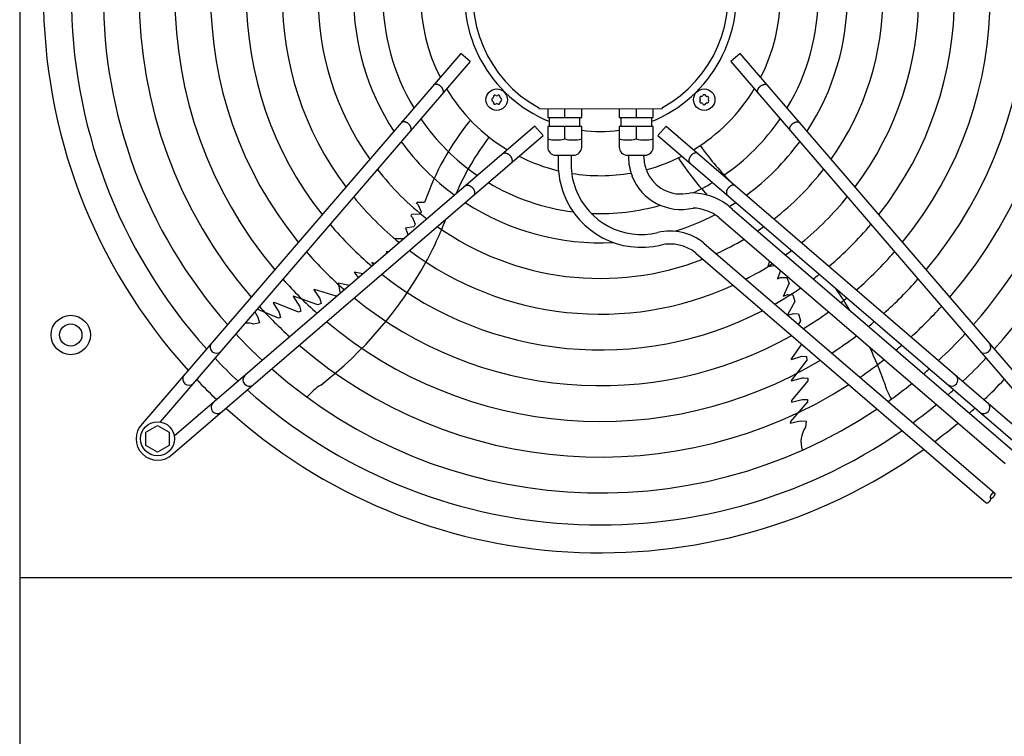
# Model space of a CAD drawing. Units: millimetres. Extents: x -270 to 11963, y 19817 to 28761.
# Drawn here: x 5053 to 5603, y 24713 to 25113 of the extents above; entities that cross this region are included whole.
import ezdxf

# ---------------------------------------------------------------- set-up
doc = ezdxf.new("R2010")
doc.units = ezdxf.units.MM
doc.layers.add('1', color=7, linetype='Continuous')

msp = doc.modelspace()

# ---------------------------------------------------------------- linework, layer by layer
at = {"color": 1, "linetype": 'Continuous'}
msp.add_line((5701.76, 24801.53), (5052.76, 24801.53), dxfattribs=at)
at = {"layer": '1', "color": 1, "linetype": 'Continuous'}
msp.add_line((5052.76, 27674.28), (5052.76, 22674.28), dxfattribs=at)
at = {"layer": '1', "color": 6, "linetype": 'Continuous'}
for p, q in [((5299.18, 25094.67), (5121.2, 24887.67)), ((5304.49, 25090.1), (5299.18, 25094.67)), ((5455.34, 25094.67), (5450.04, 25090.11)), ((5633.32, 24887.68), (5455.34, 25094.67)), ((5304.49, 25090.1), (5131.28, 24888.66)), ((5450.04, 25090.11), (5623.24, 24888.66)), ((5343.02, 25063.76), (5342.62, 25064.32)), ((5343.02, 25063.76), (5411.75, 25063.74)), ((5347.76, 25063.76), (5347.76, 25058.76)), ((5357.26, 25058.76), (5357.26, 25063.76)), ((5366.76, 25058.76), (5366.76, 25063.76)), ((5387.73, 25063.76), (5387.73, 25058.76)), ((5397.23, 25063.76), (5397.23, 25058.76)), ((5406.73, 25058.76), (5406.73, 25063.76)), ((5411.75, 25063.74), (5411.89, 25064.32)), ((5340.6, 25053.99), (5139.15, 24880.78)), ((5345.16, 25048.68), (5340.6, 25053.99)), ((5347.76, 25058.76), (5366.76, 25058.76)), ((5366.76, 25053.76), (5347.76, 25053.76)), ((5347.76, 25053.76), (5347.76, 25042.26)), ((5348.76, 25053.76), (5348.76, 25058.76)), ((5357.26, 25046.84), (5357.26, 25053.76)), ((5365.76, 25053.76), (5365.76, 25058.76)), ((5366.76, 25042.26), (5366.76, 25053.76)), ((5387.73, 25058.76), (5406.73, 25058.76)), ((5387.73, 25053.76), (5387.73, 25042.26)), ((5406.73, 25053.76), (5387.73, 25053.76)), ((5388.73, 25058.76), (5388.73, 25053.76)), ((5397.23, 25053.76), (5397.23, 25046.84)), ((5405.73, 25058.76), (5405.73, 25053.76)), ((5406.73, 25042.26), (5406.73, 25053.76)), ((5413.92, 25054), (5409.36, 25048.69)), ((5413.92, 25054), (5615.37, 24880.79)), ((5138.17, 24870.7), (5345.16, 25048.68)), ((5409.36, 25048.69), (5616.35, 24870.71)), ((5352.26, 25037.76), (5362.25, 25037.76)), ((5353.66, 25037.76), (5353.66, 25032.76)), ((5360.86, 25037.76), (5360.86, 25032.76)), ((5392.24, 25037.76), (5402.23, 25037.76)), ((5392.92, 25037.76), (5392.92, 25036.76)), ((5401.56, 25036.76), (5401.56, 25037.76)), ((5274.4, 25010.96), (5274.71, 25011.38)), ((5274.4, 25010.96), (5275.45, 25009.96)), ((5279.03, 25011.24), (5274.71, 25011.38)), ((5275.45, 25009.96), (5277.04, 25006.05)), ((5271.71, 25004.54), (5271.28, 25003.93)), ((5276.45, 25004.78), (5271.71, 25004.54)), ((5277.04, 25006.05), (5276.45, 25004.78)), ((5450.86, 25007.62), (5608.78, 24871.82)), ((5271.28, 25003.93), (5272.26, 25002.96)), ((5272.26, 25002.96), (5273.76, 24999.14)), ((5273.76, 24999.14), (5273, 24997.63)), ((5443.46, 25002.91), (5603.31, 24865.46)), ((5273, 24997.63), (5268.32, 24997)), ((5268.32, 24997), (5269.77, 24993.08)), ((5267.46, 24991.1), (5262.28, 24991.05)), ((5435.07, 24988.66), (5597.51, 24848.99)), ((5257.57, 24983.77), (5258.17, 24983.11)), ((5258.92, 24983.76), (5257.57, 24983.77)), ((5430.55, 24983.05), (5592.82, 24843.53)), ((5249.3, 24977.73), (5251.6, 24977.46)), ((5249.3, 24977.73), (5250.42, 24976.45)), ((5471.77, 24978.57), (5470.79, 24975.47)), ((5239.62, 24972.35), (5241.84, 24969.42)), ((5244.57, 24971.42), (5239.62, 24972.35)), ((5470.79, 24975.47), (5474.57, 24976.15)), ((5477.81, 24973.37), (5476.26, 24968.74)), ((5230.67, 24966.19), (5231.73, 24960.38)), ((5236.96, 24964.87), (5230.67, 24966.19)), ((5241.84, 24969.42), (5241.91, 24969.13)), ((5476.26, 24968.74), (5477.89, 24969.48)), ((5477.89, 24969.48), (5481.33, 24969.36)), ((5479.46, 24959.01), (5482.65, 24965.98)), ((5481.33, 24969.36), (5482.65, 24965.98)), ((5217.04, 24962.43), (5217.54, 24962.63)), ((5217.04, 24962.43), (5220.54, 24957.63)), ((5229.58, 24958.94), (5217.54, 24962.63)), ((5195.13, 24955.37), (5194.35, 24955.15)), ((5194.35, 24955.15), (5197.66, 24949.82)), ((5208.52, 24950.04), (5195.13, 24955.37)), ((5205.58, 24958.83), (5205.78, 24958.99)), ((5205.58, 24958.83), (5209.16, 24953.41)), ((5219.32, 24954.12), (5205.78, 24958.99)), ((5221.14, 24954.9), (5219.32, 24954.12)), ((5220.54, 24957.63), (5221.14, 24954.9)), ((5230.84, 24959.62), (5229.58, 24958.94)), ((5479.46, 24959.01), (5481.68, 24959.97)), ((5481.68, 24959.97), (5484.74, 24959.7)), ((5485.87, 24956.02), (5481.78, 24948.5)), ((5484.74, 24959.7), (5485.87, 24956.02)), ((5184.15, 24950.15), (5185.84, 24947.27)), ((5197.28, 24946.65), (5185.46, 24951.67)), ((5197.66, 24949.82), (5198.44, 24946.96)), ((5209.93, 24950.53), (5208.52, 24950.04)), ((5209.16, 24953.41), (5209.37, 24952.76)), ((5209.37, 24952.76), (5209.93, 24950.53)), ((5482.01, 24948.29), (5485.05, 24949.36)), ((5485.05, 24949.36), (5487.94, 24949.07)), ((5186.83, 24944.09), (5183.49, 24943.37)), ((5185.84, 24947.27), (5186.83, 24944.09)), ((5198.44, 24946.96), (5197.28, 24946.65)), ((5488.96, 24945.21), (5487.85, 24943.27)), ((5487.94, 24949.07), (5488.96, 24945.21)), ((5489.67, 24932.22), (5484, 24924.14)), ((5492.64, 24923.2), (5483.83, 24911.83)), ((5484.03, 24923.6), (5484, 24924.14)), ((5484.03, 24923.6), (5489.68, 24925.45)), ((5489.68, 24925.45), (5492.46, 24925.18)), ((5492.46, 24925.18), (5492.64, 24923.2)), ((5483.91, 24911.59), (5483.83, 24911.83)), ((5483.91, 24911.59), (5490.18, 24913.32)), ((5493.18, 24911.67), (5483.98, 24900.59)), ((5490.18, 24913.32), (5490.86, 24913.32)), ((5490.86, 24913.32), (5493.16, 24913.16)), ((5493.16, 24913.16), (5493.18, 24911.67)), ((5492.94, 24899.94), (5483.39, 24888.95)), ((5483.95, 24899.78), (5490.04, 24901.27)), ((5483.98, 24900.59), (5483.95, 24899.78)), ((5490.04, 24901.27), (5492.99, 24901.13)), ((5492.99, 24901.13), (5492.94, 24899.94)), ((5483.33, 24888.05), (5488.81, 24889.24)), ((5483.39, 24888.95), (5483.33, 24888.05)), ((5483.73, 24889.27), (5483.38, 24888.86)), ((5488.81, 24889.24), (5492.14, 24889.2)), ((5492.14, 24889.2), (5491.79, 24885.8)), ((5123.27, 24883), (5129.77, 24886.76)), ((5129.77, 24886.76), (5136.27, 24883)), ((5123.27, 24875.52), (5123.27, 24883)), ((5136.27, 24883), (5136.27, 24875.52)), ((5129.77, 24871.76), (5123.27, 24875.52)), ((5136.27, 24875.52), (5129.77, 24871.76))]:
    msp.add_line(p, q, dxfattribs=at)
for centre, radius in [((5319.28, 25068.78), 6), ((5435.24, 25068.79), 6), ((5081.27, 24937.27), 11), ((5081.27, 24937.27), 6.25), ((5129.78, 24879.28), 9.5)]:
    msp.add_circle(centre, radius, dxfattribs=at)
at = {"layer": '1', "color": 1, "linetype": 'Continuous'}
for start, end in [(137.7535, 222.2465), (227.7535, 305.5128)]:
    msp.add_arc((5377.26, 25126.77), 311.24, start, end, dxfattribs=at)
at = {"layer": '1', "color": 6, "linetype": 'Continuous'}
for centre, radius, start, end in [((5377.26, 25126.77), 295.63, 138.1286, 221.8714), ((5377.26, 25126.77), 295.63, 318.1286, 41.8714), ((5377.26, 25126.77), 277.8, 138.6089, 221.3911), ((5377.26, 25126.77), 277.8, 318.6089, 41.3911), ((5377.26, 25126.77), 257.75, 139.2293, 220.7707), ((5377.26, 25126.77), 257.75, 319.2293, 40.7707), ((5377.26, 25126.77), 237.79, 139.9524, 220.0476), ((5377.26, 25126.77), 237.79, 319.9524, 40.0476), ((5377.26, 25126.77), 217.81, 140.8104, 219.1896), ((5377.26, 25126.77), 217.81, 320.8104, 39.1896), ((5377.26, 25126.77), 197.85, 141.8441, 218.1559), ((5377.26, 25126.77), 197.85, 321.8441, 38.1559), ((5377.26, 25126.77), 177.87, 143.1155, 216.8845), ((5377.26, 25126.77), 177.87, 323.1155, 36.8845), ((5377.26, 25126.77), 157.9, 144.7175, 215.2825), ((5377.26, 25126.77), 157.9, 324.7175, 35.2825), ((5377.26, 25126.77), 137.98, 146.794, 213.206), ((5377.26, 25127.02), 75.99, 292.03, 247.9699), ((5377.26, 25126.77), 137.98, 326.794, 33.206), ((5377.26, 25126.76), 71.4, 299.0176, 240.9824), ((5377.26, 25126.77), 121.65, 149.0276, 210.9724), ((5377.26, 25126.77), 121.65, 329.0276, 30.9724), ((5377.26, 25126.77), 100.47, 153.0813, 206.9187), ((5377.26, 25126.77), 100.47, 333.0813, 26.9187), ((5377.26, 25126.77), 100.47, 211.1748, 238.832), ((5316.86, 25070.18), 0.582, 291.3012, 8.6988), ((5318.34, 25070.41), 0.921, 51.3012, 188.6988), ((5319.28, 25071.58), 0.582, 231.3012, 308.6988), ((5320.22, 25070.41), 0.921, 351.3012, 128.6988), ((5321.71, 25070.18), 0.582, 171.3012, 248.6988), ((5377.26, 25126.77), 100.47, 301.1748, 328.832), ((5433.61, 25069.73), 0.921, 81.3012, 218.6988), ((5433.84, 25071.22), 0.582, 261.3012, 338.6988), ((5435.24, 25070.67), 0.921, 21.3012, 158.6988), ((5436.64, 25071.22), 0.582, 201.3012, 278.6988), ((5436.87, 25069.73), 0.921, 321.3012, 98.6988), ((5317.4, 25068.78), 0.921, 111.3012, 248.6988), ((5316.86, 25067.38), 0.582, 351.3012, 68.6988), ((5318.34, 25067.16), 0.921, 171.3012, 308.6988), ((5319.28, 25065.98), 0.582, 51.3012, 128.6988), ((5320.22, 25067.16), 0.921, 231.3012, 8.6988), ((5321.71, 25067.38), 0.582, 111.3012, 188.6988), ((5321.16, 25068.78), 0.921, 291.3012, 68.6988), ((5433.61, 25067.85), 0.921, 141.3012, 278.6988), ((5432.44, 25068.79), 0.582, 321.3012, 38.6988), ((5433.84, 25066.37), 0.582, 21.3012, 98.6988), ((5435.24, 25066.91), 0.921, 201.3012, 338.6988), ((5436.64, 25066.37), 0.582, 81.3012, 158.6988), ((5436.87, 25067.85), 0.921, 261.3012, 38.6988), ((5438.04, 25068.79), 0.582, 141.3012, 218.6988), ((5377.26, 25126.77), 121.65, 214.4135, 235.592), ((5419.16, 24963.69), 147.98, 140.7993, 161.2543), ((5377.26, 25126.77), 121.65, 304.4135, 325.592), ((5377.25, 25126.55), 75.54, 262.0192, 277.9984), ((5377.26, 25126.77), 137.98, 216.2101, 233.7947), ((5447.7, 24949.37), 165.33, 143.4125, 156.2474), ((5352.51, 25066.1), 19.84, 256.1452, 283.8548), ((5362.01, 25066.27), 20, 256.2625, 283.7375), ((5392.48, 25066.27), 20, 256.2625, 283.7375), ((5401.98, 25066.1), 19.84, 256.1452, 283.8548), ((5567.74, 25138.94), 165.33, 215.4125, 224.2446), ((5377.26, 25126.77), 137.98, 306.2101, 323.7947), ((5352.26, 25042.26), 4.5, 179.9999, 270.0001), ((5362.26, 25042.26), 4.5, 269.8745, 360), ((5392.23, 25042.26), 4.5, 180, 270.1255), ((5402.23, 25042.26), 4.5, 269.9999, 0.0001), ((5377.26, 25126.77), 100.47, 243.0813, 256.5009), ((5400.18, 25032.76), 46.52, 180.0011, 201.0891), ((5400.18, 25032.76), 39.32, 180.0011, 201.0891), ((5422.26, 25036.76), 29.34, 180.0011, 201.0891), ((5422.26, 25036.76), 20.7, 180.0011, 201.0891), ((5377.26, 25126.77), 100.47, 284.7472, 296.9187), ((5545.3, 25116.22), 147.98, 212.7993, 222.9339), ((5377.26, 25126.77), 157.9, 217.8867, 232.1175), ((5377.26, 25126.77), 100.47, 260.8033, 279.7872), ((5422.25, 25036.75), 29.33, 201.0611, 283.3782), ((5422.25, 25036.75), 20.69, 201.0611, 283.3782), ((5377.26, 25126.77), 157.9, 307.8867, 322.1175), ((5377.26, 25126.77), 121.65, 239.0276, 262.8302), ((5377.26, 25126.77), 121.65, 295.1201, 300.9724), ((5400.16, 25032.74), 46.5, 201.0611, 283.3782), ((5400.16, 25032.74), 39.3, 201.0611, 283.3782), ((5428.08, 24983.35), 33.28, 46.8095, 91.7879), ((5377.26, 25126.77), 177.87, 219.1838, 230.8199), ((5377.26, 25126.77), 137.98, 236.794, 272.9897), ((5377.26, 25126.77), 121.65, 267.5714, 285.9471), ((5377.26, 25126.77), 137.98, 301.441, 303.206), ((5377.26, 25126.77), 177.87, 309.1838, 320.8199), ((5377.26, 25126.77), 137.98, 287.5357, 297.6053), ((5428.08, 24983.35), 24.88, 51.8105, 87.7933), ((5377.26, 25126.77), 197.85, 220.2152, 229.7881), ((5098.74, 25076.36), 206.02, 331.4763, 338.8394), ((5377.26, 25126.77), 197.85, 310.2152, 319.7881), ((5377.26, 25126.77), 157.9, 234.7175, 291.2704), ((5416.19, 24965.21), 30.11, 51.1638, 103.312), ((5377.26, 25126.77), 157.9, 303.7479, 305.2825), ((5416.19, 24965.21), 22.91, 51.1638, 103.312), ((5377.26, 25126.77), 157.9, 294.1905, 300.5606), ((5377.26, 25126.77), 217.81, 221.0549, 228.9481), ((5377.26, 25126.77), 177.87, 233.1155, 294.6458), ((5377.26, 25126.77), 177.87, 305.5321, 306.8845), ((5377.26, 25126.77), 217.81, 311.0549, 318.9481), ((5083.8, 25086.13), 223.81, 307.8144, 331.1067), ((5377.26, 25126.77), 177.87, 297.1718, 302.7309), ((5377.26, 25126.77), 197.85, 231.8441, 297.275), ((5377.26, 25126.77), 197.85, 306.9463, 308.1559), ((5377.26, 25126.77), 237.79, 221.7527, 228.2501), ((5377.26, 25126.77), 237.79, 311.7527, 318.2501), ((5377.26, 25126.77), 197.85, 299.5062, 304.4456), ((5325.22, 24835.11), 223.81, 31.1923, 34.9346), ((5377.26, 25126.77), 217.81, 230.8104, 299.3853), ((5377.26, 25126.77), 217.81, 308.095, 309.1896), ((5377.26, 25126.77), 257.75, 222.3411, 227.6614), ((5377.26, 25126.77), 217.81, 301.3865, 305.8351), ((5377.26, 25126.77), 257.75, 312.3411, 317.6614), ((5179.42, 24928.75), 15.18, 74.4677, 92.41), ((5377.26, 25126.77), 237.79, 229.9524, 301.1208), ((5377.26, 25126.77), 237.79, 309.0478, 310.0476), ((5377.26, 25126.77), 277.8, 222.8463, 227.1561), ((5377.26, 25126.77), 237.79, 302.9368, 306.9857), ((5377.26, 25126.77), 277.8, 312.8463, 317.1561), ((5162.67, 24930.53), 3.51, 144.4838, 314.1361), ((5377.26, 25126.77), 257.75, 229.2293, 302.5732), ((5325.22, 24835.11), 223.81, 19.8144, 25.2226), ((5377.26, 25126.77), 257.75, 309.8504, 310.7707), ((5591.86, 24930.54), 3.51, 225.8639, 35.5162), ((5377.26, 25126.77), 295.63, 223.2376, 226.7647), ((5377.26, 25126.77), 257.75, 304.2366, 307.9537), ((5377.26, 25126.77), 295.63, 313.2376, 316.7647), ((5377.26, 25126.77), 277.8, 228.6089, 303.8127), ((5377.26, 25126.77), 277.8, 310.5387, 311.3911), ((5147.32, 24912.69), 3.51, 144.4816, 314.1384), ((5363.34, 25113.06), 291.71, 223.4746, 226.5857), ((5181.03, 24912.17), 3.51, 135.8639, 305.5162), ((5567.18, 24918.76), 32.36, 193.9268, 212.2634), ((5573.49, 24912.18), 3.51, 234.4838, 44.1361), ((5390.96, 25112.85), 291.71, 313.4746, 316.5857), ((5377.26, 25126.77), 295.63, 228.1286, 304.7685), ((5238.13, 24881.85), 32.36, 121.9268, 140.2634), ((5377.26, 25126.77), 277.8, 305.3474, 308.783), ((5377.26, 25126.77), 295.63, 311.0714, 311.8714), ((5163.19, 24896.83), 3.51, 135.8616, 305.5184), ((5377.26, 25126.77), 295.63, 306.2049, 309.4243), ((5377.26, 25126.77), 311.24, 311.4873, 312.2465), ((5591.34, 24896.83), 3.51, 234.4816, 44.1384), ((5129.78, 24879.28), 12, 135.6328, 314.3672), ((5504.44, 24877.42), 15.18, 146.4677, 197.5434), ((5377.26, 25126.77), 311.24, 306.8731, 309.9248)]:
    msp.add_arc(centre, radius, start, end, dxfattribs=at)
for points, knots in [([(5289.24, 25072.39), (5289.28, 25072.45), (5289.35, 25072.57), (5289.42, 25072.76), (5289.48, 25072.97), (5289.51, 25073.19), (5289.52, 25073.41), (5289.5, 25073.65), (5289.46, 25073.89), (5289.4, 25074.14), (5289.32, 25074.39), (5289.21, 25074.64), (5289.09, 25074.88), (5288.94, 25075.13), (5288.78, 25075.37), (5288.6, 25075.61), (5288.4, 25075.83), (5288.19, 25076.05), (5287.96, 25076.25), (5287.73, 25076.44), (5287.48, 25076.62), (5287.23, 25076.78), (5286.97, 25076.93), (5286.71, 25077.05), (5286.44, 25077.16), (5286.18, 25077.25), (5285.91, 25077.31), (5285.66, 25077.36), (5285.4, 25077.38), (5285.16, 25077.38), (5284.92, 25077.36), (5284.7, 25077.32), (5284.49, 25077.26), (5284.3, 25077.17), (5284.11, 25077.07), (5283.98, 25076.96), (5283.88, 25076.87), (5283.84, 25076.82), (5283.82, 25076.8)], [0, 0, 0, 0, 0.204664, 0.409197, 0.624655, 0.839923, 1.070933, 1.301765, 1.550565, 1.799229, 2.0657, 2.332076, 2.614173, 2.896207, 3.190443, 3.484641, 3.786539, 4.088419, 4.392928, 4.697437, 4.999317, 5.301215, 5.595412, 5.889648, 6.171682, 6.45378, 6.720155, 6.986627, 7.23529, 7.48409, 7.714922, 7.945933, 8.1612, 8.376659, 8.581191, 8.785855, 8.886508, 8.9867, 8.9867, 8.9867, 8.9867]), ([(5465.28, 25072.4), (5465.24, 25072.46), (5465.17, 25072.58), (5465.1, 25072.77), (5465.04, 25072.98), (5465.01, 25073.2), (5465.01, 25073.42), (5465.02, 25073.66), (5465.06, 25073.9), (5465.12, 25074.15), (5465.21, 25074.39), (5465.31, 25074.64), (5465.44, 25074.89), (5465.58, 25075.14), (5465.75, 25075.38), (5465.93, 25075.61), (5466.12, 25075.84), (5466.34, 25076.06), (5466.56, 25076.26), (5466.8, 25076.45), (5467.04, 25076.63), (5467.29, 25076.79), (5467.55, 25076.93), (5467.82, 25077.06), (5468.08, 25077.17), (5468.34, 25077.25), (5468.61, 25077.32), (5468.86, 25077.37), (5469.12, 25077.39), (5469.36, 25077.39), (5469.6, 25077.37), (5469.82, 25077.33), (5470.03, 25077.27), (5470.23, 25077.18), (5470.41, 25077.08), (5470.54, 25076.97), (5470.64, 25076.88), (5470.68, 25076.83), (5470.71, 25076.81)], [0, 0, 0, 0, 0.204664, 0.409197, 0.624655, 0.839923, 1.070933, 1.301765, 1.550565, 1.799229, 2.0657, 2.332076, 2.614173, 2.896207, 3.190443, 3.484641, 3.786539, 4.088419, 4.392928, 4.697437, 4.999317, 5.301215, 5.595412, 5.889648, 6.171682, 6.45378, 6.720155, 6.986627, 7.23529, 7.48409, 7.714922, 7.945933, 8.1612, 8.376659, 8.581191, 8.785855, 8.886508, 8.9867, 8.9867, 8.9867, 8.9867]), ([(5289.12, 25072.23), (5289.14, 25072.26), (5289.19, 25072.31), (5289.22, 25072.37), (5289.24, 25072.39)], [0, 0, 0, 0, 0.1001917, 0.2008446, 0.2008446, 0.2008446, 0.2008446]), ([(5465.4, 25072.24), (5465.38, 25072.27), (5465.34, 25072.32), (5465.3, 25072.37), (5465.28, 25072.4)], [0, 0, 0, 0, 0.1001917, 0.2008446, 0.2008446, 0.2008446, 0.2008446]), ([(5271.25, 25051.45), (5271.29, 25051.51), (5271.36, 25051.62), (5271.43, 25051.82), (5271.49, 25052.02), (5271.52, 25052.24), (5271.53, 25052.47), (5271.51, 25052.71), (5271.47, 25052.95), (5271.41, 25053.19), (5271.33, 25053.44), (5271.22, 25053.69), (5271.1, 25053.94), (5270.95, 25054.18), (5270.79, 25054.42), (5270.6, 25054.66), (5270.41, 25054.88), (5270.2, 25055.1), (5269.97, 25055.31), (5269.74, 25055.5), (5269.49, 25055.67), (5269.24, 25055.83), (5268.98, 25055.98), (5268.72, 25056.1), (5268.45, 25056.21), (5268.19, 25056.3), (5267.92, 25056.37), (5267.67, 25056.41), (5267.41, 25056.43), (5267.17, 25056.44), (5266.93, 25056.42), (5266.71, 25056.38), (5266.5, 25056.31), (5266.3, 25056.23), (5266.12, 25056.12), (5265.99, 25056.02), (5265.89, 25055.93), (5265.85, 25055.88), (5265.82, 25055.85)], [0, 0, 0, 0, 0.204664, 0.409197, 0.624655, 0.839923, 1.070933, 1.301765, 1.550565, 1.799229, 2.0657, 2.332076, 2.614173, 2.896207, 3.190443, 3.484641, 3.786539, 4.088419, 4.392928, 4.697437, 4.999317, 5.301215, 5.595412, 5.889648, 6.171682, 6.45378, 6.720155, 6.986627, 7.23529, 7.48409, 7.714922, 7.945933, 8.1612, 8.376659, 8.581191, 8.785855, 8.886508, 8.9867, 8.9867, 8.9867, 8.9867]), ([(5483.27, 25051.46), (5483.23, 25051.51), (5483.16, 25051.63), (5483.09, 25051.83), (5483.03, 25052.03), (5483, 25052.25), (5483, 25052.48), (5483.01, 25052.71), (5483.05, 25052.95), (5483.11, 25053.2), (5483.2, 25053.45), (5483.3, 25053.7), (5483.43, 25053.95), (5483.57, 25054.19), (5483.74, 25054.43), (5483.92, 25054.67), (5484.11, 25054.89), (5484.33, 25055.11), (5484.55, 25055.31), (5484.79, 25055.5), (5485.03, 25055.68), (5485.29, 25055.84), (5485.54, 25055.99), (5485.81, 25056.11), (5486.07, 25056.22), (5486.34, 25056.31), (5486.6, 25056.37), (5486.86, 25056.42), (5487.11, 25056.44), (5487.35, 25056.44), (5487.59, 25056.43), (5487.81, 25056.38), (5488.02, 25056.32), (5488.22, 25056.24), (5488.4, 25056.13), (5488.53, 25056.03), (5488.63, 25055.93), (5488.68, 25055.88), (5488.7, 25055.86)], [0, 0, 0, 0, 0.204664, 0.409197, 0.624655, 0.839923, 1.070933, 1.301765, 1.550565, 1.799229, 2.0657, 2.332076, 2.614173, 2.896207, 3.190443, 3.484641, 3.786539, 4.088419, 4.392928, 4.697437, 4.999317, 5.301215, 5.595412, 5.889648, 6.171682, 6.45378, 6.720155, 6.986627, 7.23529, 7.48409, 7.714922, 7.945933, 8.1612, 8.376659, 8.581191, 8.785855, 8.886508, 8.9867, 8.9867, 8.9867, 8.9867]), ([(5271.13, 25051.29), (5271.15, 25051.31), (5271.2, 25051.36), (5271.23, 25051.42), (5271.25, 25051.45)], [0, 0, 0, 0, 0.1001917, 0.2008446, 0.2008446, 0.2008446, 0.2008446]), ([(5483.39, 25051.29), (5483.37, 25051.32), (5483.33, 25051.37), (5483.29, 25051.43), (5483.27, 25051.46)], [0, 0, 0, 0, 0.1001917, 0.2008446, 0.2008446, 0.2008446, 0.2008446]), ([(5322.73, 25038.63), (5322.76, 25038.65), (5322.81, 25038.69), (5322.86, 25038.73), (5322.89, 25038.75)], [0, 0, 0, 0, 0.1001917, 0.2008446, 0.2008446, 0.2008446, 0.2008446]), ([(5322.89, 25038.75), (5322.95, 25038.78), (5323.07, 25038.85), (5323.26, 25038.93), (5323.47, 25038.98), (5323.69, 25039.01), (5323.91, 25039.02), (5324.15, 25039), (5324.39, 25038.96), (5324.64, 25038.9), (5324.88, 25038.82), (5325.13, 25038.71), (5325.38, 25038.59), (5325.63, 25038.44), (5325.87, 25038.28), (5326.1, 25038.1), (5326.33, 25037.9), (5326.54, 25037.69), (5326.75, 25037.46), (5326.94, 25037.23), (5327.12, 25036.98), (5327.28, 25036.73), (5327.42, 25036.47), (5327.55, 25036.21), (5327.66, 25035.94), (5327.74, 25035.68), (5327.81, 25035.42), (5327.85, 25035.16), (5327.88, 25034.91), (5327.88, 25034.66), (5327.86, 25034.43), (5327.82, 25034.2), (5327.76, 25033.99), (5327.67, 25033.8), (5327.57, 25033.62), (5327.46, 25033.48), (5327.37, 25033.38), (5327.32, 25033.34), (5327.29, 25033.32)], [0, 0, 0, 0, 0.204664, 0.409197, 0.624655, 0.839923, 1.070933, 1.301765, 1.550565, 1.799229, 2.0657, 2.332076, 2.614173, 2.896207, 3.190443, 3.484641, 3.786539, 4.088419, 4.392928, 4.697437, 4.999317, 5.301215, 5.595412, 5.889648, 6.171682, 6.45378, 6.720155, 6.986627, 7.23529, 7.48409, 7.714922, 7.945933, 8.1612, 8.376659, 8.581191, 8.785855, 8.886508, 8.9867, 8.9867, 8.9867, 8.9867]), ([(5431.63, 25038.75), (5431.57, 25038.79), (5431.45, 25038.86), (5431.26, 25038.93), (5431.05, 25038.99), (5430.84, 25039.02), (5430.61, 25039.03), (5430.37, 25039.01), (5430.13, 25038.97), (5429.89, 25038.91), (5429.64, 25038.83), (5429.39, 25038.72), (5429.14, 25038.6), (5428.89, 25038.45), (5428.65, 25038.29), (5428.42, 25038.11), (5428.19, 25037.91), (5427.98, 25037.7), (5427.77, 25037.47), (5427.58, 25037.24), (5427.4, 25036.99), (5427.24, 25036.74), (5427.1, 25036.48), (5426.97, 25036.22), (5426.87, 25035.95), (5426.78, 25035.69), (5426.71, 25035.42), (5426.67, 25035.17), (5426.64, 25034.91), (5426.64, 25034.67), (5426.66, 25034.43), (5426.7, 25034.21), (5426.77, 25034), (5426.85, 25033.81), (5426.95, 25033.63), (5427.06, 25033.49), (5427.15, 25033.39), (5427.2, 25033.35), (5427.23, 25033.33)], [0, 0, 0, 0, 0.204664, 0.409197, 0.624655, 0.839923, 1.070933, 1.301765, 1.550565, 1.799229, 2.0657, 2.332076, 2.614173, 2.896207, 3.190443, 3.484641, 3.786539, 4.088419, 4.392928, 4.697437, 4.999317, 5.301215, 5.595412, 5.889648, 6.171682, 6.45378, 6.720155, 6.986627, 7.23529, 7.48409, 7.714922, 7.945933, 8.1612, 8.376659, 8.581191, 8.785855, 8.886508, 8.9867, 8.9867, 8.9867, 8.9867]), ([(5431.79, 25038.63), (5431.77, 25038.65), (5431.71, 25038.7), (5431.66, 25038.73), (5431.63, 25038.75)], [0, 0, 0, 0, 0.1001917, 0.2008446, 0.2008446, 0.2008446, 0.2008446]), ([(5301.78, 25020.63), (5301.81, 25020.66), (5301.86, 25020.7), (5301.92, 25020.74), (5301.95, 25020.75)], [0, 0, 0, 0, 0.1001917, 0.2008446, 0.2008446, 0.2008446, 0.2008446]), ([(5301.95, 25020.75), (5302, 25020.79), (5302.12, 25020.86), (5302.32, 25020.94), (5302.52, 25020.99), (5302.74, 25021.02), (5302.97, 25021.03), (5303.2, 25021.01), (5303.44, 25020.97), (5303.69, 25020.91), (5303.94, 25020.83), (5304.19, 25020.72), (5304.44, 25020.6), (5304.68, 25020.45), (5304.92, 25020.29), (5305.16, 25020.11), (5305.38, 25019.91), (5305.6, 25019.7), (5305.8, 25019.47), (5305.99, 25019.24), (5306.17, 25018.99), (5306.33, 25018.74), (5306.48, 25018.48), (5306.6, 25018.22), (5306.71, 25017.95), (5306.8, 25017.69), (5306.86, 25017.43), (5306.91, 25017.17), (5306.93, 25016.92), (5306.93, 25016.67), (5306.91, 25016.44), (5306.87, 25016.21), (5306.81, 25016), (5306.73, 25015.81), (5306.62, 25015.63), (5306.52, 25015.49), (5306.42, 25015.39), (5306.37, 25015.35), (5306.35, 25015.33)], [0, 0, 0, 0, 0.204664, 0.409197, 0.624655, 0.839923, 1.070933, 1.301765, 1.550565, 1.799229, 2.0657, 2.332076, 2.614173, 2.896207, 3.190443, 3.484641, 3.786539, 4.088419, 4.392928, 4.697437, 4.999317, 5.301215, 5.595412, 5.889648, 6.171682, 6.45378, 6.720155, 6.986627, 7.23529, 7.48409, 7.714922, 7.945933, 8.1612, 8.376659, 8.581191, 8.785855, 8.886508, 8.9867, 8.9867, 8.9867, 8.9867]), ([(5452.58, 25020.76), (5452.52, 25020.8), (5452.4, 25020.87), (5452.21, 25020.94), (5452, 25021), (5451.78, 25021.03), (5451.56, 25021.04), (5451.32, 25021.02), (5451.08, 25020.98), (5450.83, 25020.92), (5450.58, 25020.84), (5450.33, 25020.73), (5450.09, 25020.61), (5449.84, 25020.46), (5449.6, 25020.3), (5449.37, 25020.11), (5449.14, 25019.92), (5448.92, 25019.71), (5448.72, 25019.48), (5448.53, 25019.25), (5448.35, 25019), (5448.19, 25018.75), (5448.05, 25018.49), (5447.92, 25018.23), (5447.81, 25017.96), (5447.73, 25017.7), (5447.66, 25017.43), (5447.61, 25017.18), (5447.59, 25016.92), (5447.59, 25016.68), (5447.61, 25016.44), (5447.65, 25016.22), (5447.71, 25016.01), (5447.8, 25015.81), (5447.9, 25015.63), (5448.01, 25015.5), (5448.1, 25015.4), (5448.15, 25015.36), (5448.17, 25015.33)], [0, 0, 0, 0, 0.204664, 0.409197, 0.624655, 0.839923, 1.070933, 1.301765, 1.550565, 1.799229, 2.0657, 2.332076, 2.614173, 2.896207, 3.190443, 3.484641, 3.786539, 4.088419, 4.392928, 4.697437, 4.999317, 5.301215, 5.595412, 5.889648, 6.171682, 6.45378, 6.720155, 6.986627, 7.23529, 7.48409, 7.714922, 7.945933, 8.1612, 8.376659, 8.581191, 8.785855, 8.886508, 8.9867, 8.9867, 8.9867, 8.9867]), ([(5592.82, 24843.53), (5592.83, 24843.52), (5592.85, 24843.51), (5592.89, 24843.48), (5592.95, 24843.45), (5593.04, 24843.42), (5593.12, 24843.41), (5593.22, 24843.41), (5593.32, 24843.41), (5593.43, 24843.44), (5593.53, 24843.47), (5593.65, 24843.51), (5593.76, 24843.56), (5593.88, 24843.62), (5594, 24843.69), (5594.12, 24843.78), (5594.24, 24843.86), (5594.35, 24843.96), (5594.47, 24844.06), (5594.58, 24844.17), (5594.68, 24844.29), (5594.78, 24844.41), (5594.88, 24844.53), (5594.96, 24844.66), (5595.05, 24844.78), (5595.12, 24844.91), (5595.18, 24845.04), (5595.24, 24845.17), (5595.29, 24845.29), (5595.32, 24845.41), (5595.35, 24845.53), (5595.37, 24845.64), (5595.37, 24845.75), (5595.37, 24845.85), (5595.36, 24845.95), (5595.33, 24846.03), (5595.3, 24846.11), (5595.26, 24846.17), (5595.22, 24846.21), (5595.2, 24846.23), (5595.19, 24846.24)], [0, 0, 0, 0, 0.039668, 0.079659, 0.162656, 0.245479, 0.33741, 0.429141, 0.533288, 0.637299, 0.754785, 0.87219, 1.002431, 1.132623, 1.273826, 1.415001, 1.564558, 1.714099, 1.868867, 2.023629, 2.180165, 2.336701, 2.491463, 2.646231, 2.795772, 2.945329, 3.086504, 3.227707, 3.3579, 3.48814, 3.605545, 3.723031, 3.827042, 3.931189, 4.02292, 4.114851, 4.197674, 4.280671, 4.320662, 4.36033, 4.36033, 4.36033, 4.36033]), ([(5597.51, 24848.99), (5597.48, 24849), (5597.43, 24849.03), (5597.35, 24849.05), (5597.26, 24849.07), (5597.17, 24849.07), (5597.07, 24849.06), (5596.96, 24849.04), (5596.85, 24849.01), (5596.74, 24848.96), (5596.62, 24848.91), (5596.5, 24848.85), (5596.39, 24848.78), (5596.27, 24848.7), (5596.15, 24848.61), (5596.03, 24848.51), (5595.92, 24848.41), (5595.81, 24848.3), (5595.71, 24848.18), (5595.6, 24848.06), (5595.51, 24847.94), (5595.42, 24847.82), (5595.34, 24847.69), (5595.27, 24847.56), (5595.2, 24847.43), (5595.15, 24847.31), (5595.1, 24847.18), (5595.06, 24847.06), (5595.04, 24846.94), (5595.02, 24846.83), (5595.01, 24846.72), (5595.02, 24846.62), (5595.03, 24846.53), (5595.05, 24846.44), (5595.09, 24846.36), (5595.13, 24846.3), (5595.16, 24846.26), (5595.18, 24846.25), (5595.19, 24846.24)], [0, 0, 0, 0, 0.082997, 0.16582, 0.257751, 0.349482, 0.453629, 0.55764, 0.675126, 0.792531, 0.922771, 1.052964, 1.194167, 1.335342, 1.484899, 1.63444, 1.789208, 1.94397, 2.100506, 2.257042, 2.411804, 2.566572, 2.716113, 2.86567, 3.006845, 3.148048, 3.27824, 3.408481, 3.525886, 3.643372, 3.747383, 3.85153, 3.943261, 4.035192, 4.118015, 4.201012, 4.241003, 4.280671, 4.280671, 4.280671, 4.280671]), ([(5595.19, 24846.24), (5595.2, 24846.23), (5595.22, 24846.21), (5595.27, 24846.18), (5595.33, 24846.15), (5595.41, 24846.13), (5595.5, 24846.11), (5595.6, 24846.11), (5595.7, 24846.12), (5595.8, 24846.14), (5595.91, 24846.17), (5596.03, 24846.21), (5596.14, 24846.27), (5596.26, 24846.33), (5596.38, 24846.4), (5596.5, 24846.48), (5596.61, 24846.57), (5596.73, 24846.67), (5596.84, 24846.77), (5596.95, 24846.88), (5597.06, 24846.99), (5597.16, 24847.11), (5597.25, 24847.24), (5597.34, 24847.36), (5597.42, 24847.49), (5597.5, 24847.62), (5597.56, 24847.74), (5597.62, 24847.87), (5597.66, 24848), (5597.7, 24848.12), (5597.73, 24848.24), (5597.74, 24848.35), (5597.75, 24848.46), (5597.75, 24848.56), (5597.73, 24848.65), (5597.71, 24848.74), (5597.67, 24848.82), (5597.63, 24848.88), (5597.57, 24848.94), (5597.53, 24848.97), (5597.51, 24848.99)], [0, 0, 0, 0, 0.039668, 0.079659, 0.162656, 0.245479, 0.33741, 0.429141, 0.533288, 0.637299, 0.754785, 0.87219, 1.002431, 1.132623, 1.273826, 1.415001, 1.564558, 1.714099, 1.868867, 2.023629, 2.180165, 2.336701, 2.491463, 2.646231, 2.795772, 2.945329, 3.086504, 3.227707, 3.3579, 3.48814, 3.605545, 3.723031, 3.827042, 3.931189, 4.02292, 4.114851, 4.197674, 4.280671, 4.36025, 4.439829, 4.439829, 4.439829, 4.439829])]:
    msp.add_open_spline(points, degree=3, knots=knots, dxfattribs=at)

doc.saveas('drawing.dxf')
